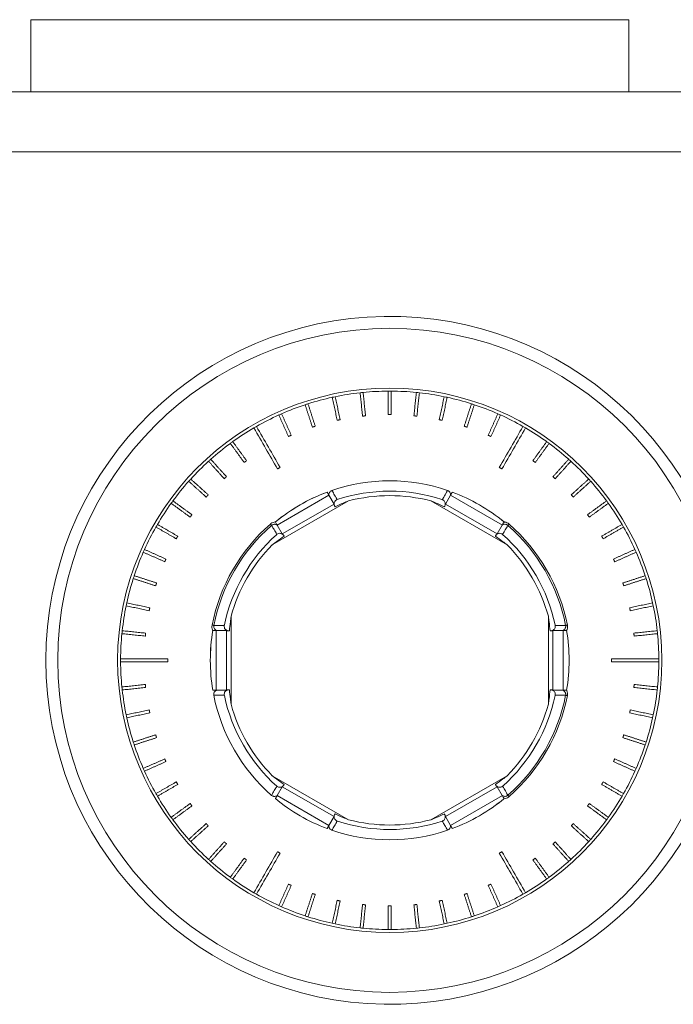
# Model space of a CAD drawing. Units: millimetres. Extents: x 0 to 420, y 0 to 297.
# Drawn here: x 270 to 281, y 150 to 166 of the extents above; entities that cross this region are included whole.
import ezdxf

# ---------------------------------------------------------------- set-up
doc = ezdxf.new("R2010")
doc.units = ezdxf.units.MM

msp = doc.modelspace()

# ---------------------------------------------------------------- linework, layer by layer
at = {"color": 7, "linetype": 'Continuous', "lineweight": 15}
for p, q in [((270.3329, 166.0238), (270.3329, 164.8152)), ((280.3329, 166.0238), (270.3329, 166.0238)), ((280.3329, 164.8152), (280.3329, 166.0238)), ((240.8329, 164.8152), (284.8329, 164.8152)), ((242.5639, 163.8152), (283.1018, 163.8152)), ((275.3159, 158.0767), (274.4499, 157.5767)), ((275.402, 157.9276), (275.3167, 158.0752)), ((277.3491, 158.0752), (277.2638, 157.9276)), ((278.2159, 157.5767), (277.3499, 158.0767)), ((275.6434, 157.9804), (274.3695, 157.2449)), ((274.5359, 157.4276), (275.402, 157.9276)), ((278.2963, 157.2449), (277.0224, 157.9804)), ((277.2638, 157.9276), (278.1298, 157.4276)), ((274.3378, 157.5934), (274.3572, 157.5711)), ((274.4521, 157.5728), (274.5359, 157.4276)), ((278.1298, 157.4276), (278.2137, 157.5728)), ((273.68, 156.0506), (273.68, 154.5797)), ((278.9858, 154.5797), (278.9858, 156.0506)), ((273.4329, 155.8152), (273.4329, 154.8152)), ((273.605, 155.8152), (273.4373, 155.8152)), ((273.605, 154.8152), (273.605, 155.8152)), ((279.2285, 155.8152), (279.0608, 155.8152)), ((279.0608, 155.8152), (279.0608, 154.8152)), ((279.2329, 154.8152), (279.2329, 155.8152)), ((273.4345, 154.8152), (273.605, 154.8152)), ((279.0608, 154.8152), (279.2285, 154.8152)), ((274.3695, 153.3854), (275.6434, 152.65)), ((277.0224, 152.65), (278.2963, 153.3854)), ((274.5359, 153.2028), (274.4507, 153.0551)), ((275.402, 152.7028), (274.5359, 153.2028)), ((278.1298, 153.2028), (277.2638, 152.7028)), ((278.2137, 153.0575), (278.1298, 153.2028)), ((274.4499, 153.0537), (275.3159, 152.5537)), ((277.3499, 152.5537), (278.2159, 153.0537)), ((278.328, 153.037), (278.3085, 153.0592)), ((275.3167, 152.5551), (275.402, 152.7028)), ((277.2638, 152.7028), (277.3491, 152.5551))]:
    msp.add_line(p, q, dxfattribs=at)
at = {"color": 7, "linetype": 'Continuous', "lineweight": 15, "flags": 128}
for points in [[(274.4386, 157.4149), (274.4394, 157.4156), (274.4402, 157.4163), (274.441, 157.417), (274.4418, 157.4177), (274.4426, 157.4185), (274.4433, 157.4192), (274.4441, 157.4199), (274.4449, 157.4206)], [(273.3913, 155.8982), (273.3906, 155.8983), (273.389, 155.8986), (273.3865, 155.8991), (273.3831, 155.8998), (273.379, 155.9006), (273.3741, 155.9016), (273.3685, 155.9027), (273.3623, 155.9039)], [(279.2744, 155.8982), (279.2752, 155.8983), (279.2768, 155.8986), (279.2793, 155.8991), (279.2826, 155.8998), (279.2868, 155.9006), (279.2917, 155.9016), (279.2972, 155.9027), (279.3034, 155.9039)], [(279.2744, 154.7322), (279.2752, 154.7321), (279.2768, 154.7317), (279.2793, 154.7312), (279.2826, 154.7306), (279.2868, 154.7298), (279.2917, 154.7288), (279.2972, 154.7277), (279.3034, 154.7265)], [(278.2272, 153.2155), (278.2264, 153.2148), (278.2256, 153.214), (278.2248, 153.2133), (278.224, 153.2126), (278.2232, 153.2119), (278.2224, 153.2112), (278.2216, 153.2105), (278.2208, 153.2098)]]:
    msp.add_lwpolyline(points, dxfattribs=at)
at = {"color": 7, "linetype": 'Continuous', "lineweight": 15}
for radius in [5.55, 4.55]:
    msp.add_circle((276.3329, 155.3152), radius, dxfattribs=at)
for centre, radius, start, end in [((276.3329, 155.3152), 5.75, 7.49472, 352.50528), ((276.3329, 155.3152), 4.5, 90.31831, 95.68169), ((276.3329, 155.3152), 4.4999, 89.68168, 90.31832), ((276.3329, 155.3152), 4.5, 84.31831, 89.68169), ((276.3329, 155.3152), 4.5, 102.31831, 107.68169), ((276.3329, 155.3152), 4.4999, 101.68168, 102.31832), ((276.3329, 155.3152), 4.5, 96.31831, 101.68169), ((276.3329, 155.3152), 4.4999, 95.68168, 96.31832), ((276.3329, 155.3152), 4.4999, 83.68168, 84.31832), ((276.3329, 155.3152), 4.5, 78.31831, 83.68169), ((276.3329, 155.3152), 4.4999, 77.68168, 78.31832), ((276.3329, 155.3152), 4.5, 72.31831, 77.68169), ((276.3329, 155.3152), 4.5, 108.31831, 113.68169), ((276.3329, 155.3152), 4.4999, 107.68168, 108.31832), ((276.3329, 155.3152), 4.4999, 71.68168, 72.31832), ((276.3329, 155.3152), 4.5, 66.31831, 71.68169), ((276.3329, 155.3152), 4.5, 114.31831, 119.68169), ((276.3329, 155.3152), 4.4999, 113.68168, 114.31832), ((276.3329, 155.3152), 4.4999, 65.68168, 66.31832), ((276.3329, 155.3152), 4.5, 60.31831, 65.68169), ((276.3329, 155.3152), 4.5, 120.31831, 125.68169), ((276.3329, 155.3152), 4.4999, 119.68168, 120.31832), ((276.3329, 155.3152), 4.4999, 59.68168, 60.31832), ((276.3329, 155.3152), 4.5, 54.31831, 59.68169), ((276.3329, 155.3152), 4.5, 126.31831, 131.68169), ((276.3329, 155.3152), 4.4999, 125.68168, 126.31832), ((276.3329, 155.3152), 4.4999, 53.68168, 54.31832), ((276.3329, 155.3152), 4.5, 48.31831, 53.68169), ((276.3329, 155.3152), 4.4999, 131.68168, 132.31832), ((276.3329, 155.3152), 4.4999, 47.68168, 48.31832), ((276.3329, 155.3152), 4.5, 132.31831, 137.68169), ((276.3329, 155.3152), 4.5, 42.31831, 47.68169), ((276.3329, 155.3152), 4.4999, 137.68168, 138.31832), ((276.3329, 155.3152), 4.4999, 41.68168, 42.31832), ((276.3329, 155.3152), 4.5, 138.31831, 143.68169), ((276.3329, 155.3152), 3, 71.20544, 108.79456), ((276.3329, 155.3152), 4.5, 36.31831, 41.68169), ((276.3347, 155.312), 3.0036, 110.41758, 129.56158), ((276.3329, 155.3152), 3, 110.40593, 129.5488), ((276.3329, 155.3152), 2.8279, 72.05587, 108.11707), ((276.3329, 155.3152), 2.753, 75.49507, 104.50493), ((276.3329, 155.3152), 2.8279, 71.88293, 72.05587), ((276.3329, 155.3152), 3, 50.4512, 69.59407), ((276.3311, 155.312), 3.0036, 50.43842, 69.58242), ((276.3329, 155.3152), 4.5, 144.31831, 149.68169), ((276.3329, 155.3152), 4.4999, 143.68168, 144.31832), ((276.3329, 155.3152), 4.4999, 35.68168, 36.31832), ((276.3329, 155.3152), 4.5, 30.31831, 35.68169), ((276.3329, 155.3152), 4.5, 150.31831, 155.68169), ((276.3329, 155.3152), 4.4999, 149.68168, 150.31832), ((276.3329, 155.3152), 3.0283, 131.21006, 168.78994), ((276.3329, 155.3152), 2.9988, 131.21006, 168.78994), ((264.9724, 169.2745), 17.7432, 318.73102, 318.82653), ((276.3329, 155.3152), 2.9988, 11.21006, 48.78994), ((276.3329, 155.3152), 3.0283, 11.21006, 48.78994), ((276.3329, 155.3152), 4.4999, 29.68168, 30.31832), ((276.3329, 155.3152), 4.5, 24.31831, 29.68169), ((276.3329, 155.3152), 2.8279, 132.05587, 167.94413), ((276.3329, 155.3152), 2.8279, 12.05587, 48.11707), ((276.3329, 155.3152), 2.753, 135.49507, 164.50493), ((276.3329, 155.3152), 2.753, 15.49507, 44.50493), ((276.3329, 155.3152), 4.5, 156.31831, 161.68169), ((276.3329, 155.3152), 4.4999, 155.68168, 156.31832), ((276.3329, 155.3152), 4.4999, 23.68168, 24.31832), ((276.3329, 155.3152), 4.5, 18.31831, 23.68169), ((276.3329, 155.3152), 4.4999, 161.68168, 162.31832), ((276.3329, 155.3152), 4.4999, 17.68168, 18.31832), ((276.3329, 155.3152), 4.5, 162.31831, 167.68169), ((276.3329, 155.3152), 4.5, 12.31831, 17.68169), ((276.3329, 155.3152), 4.5, 168.31831, 173.68169), ((276.3329, 155.3152), 4.4999, 167.68168, 168.31832), ((276.3329, 155.3152), 4.4999, 11.68168, 12.31832), ((276.3329, 155.3152), 4.5, 6.31831, 11.68169), ((276.3329, 155.3152), 2.8279, 167.94413, 168.11707), ((276.3329, 155.3152), 2.8279, 11.88293, 12.05587), ((276.3329, 155.3152), 4.5, 174.31831, 179.68169), ((276.3329, 155.3152), 4.4999, 173.68168, 174.31832), ((276.3366, 155.3152), 3.0036, 170.43842, 189.58242), ((276.3329, 155.3152), 3, 170.4512, 189.59407), ((276.3292, 155.3152), 3.0036, 350.43842, 9.56158), ((276.3329, 155.3152), 3, 350.4512, 9.5488), ((276.3329, 155.3152), 4.4999, 5.68168, 6.31832), ((276.3329, 155.3152), 4.5, 0.31831, 5.68169), ((276.3329, 155.3152), 4.4999, 179.68168, 180.31832), ((276.3329, 155.3152), 4.5, 180.31831, 185.68169), ((276.3329, 155.3152), 4.5, 354.31831, 359.68169), ((276.3329, 155.3152), 4.4999, 359.68168, 0.31832), ((276.3329, 155.3152), 4.4999, 185.68168, 186.31832), ((276.3329, 155.3152), 4.5, 186.31831, 191.68169), ((276.3329, 155.3152), 3, 191.20544, 228.79456), ((276.3329, 155.3152), 2.8279, 191.88293, 192.05587), ((276.3329, 155.3152), 2.8279, 192.05587, 228.11707), ((276.3329, 155.3152), 2.8279, 312.05587, 347.94413), ((276.3329, 155.3152), 2.9988, 311.21006, 348.78994), ((276.3329, 155.3152), 3.0283, 311.21006, 348.78994), ((276.3329, 155.3152), 2.8279, 347.94413, 348.11707), ((276.3329, 155.3152), 4.5, 348.31831, 353.68169), ((276.3329, 155.3152), 4.4999, 353.68168, 354.31832), ((276.3329, 155.3152), 2.753, 195.49507, 224.50493), ((276.3329, 155.3152), 2.753, 315.49507, 344.50493), ((276.3329, 155.3152), 4.4999, 191.68168, 192.31832), ((276.3329, 155.3152), 4.4999, 347.68168, 348.31832), ((276.3329, 155.3152), 4.5, 192.31831, 197.68169), ((276.3329, 155.3152), 4.5, 342.31831, 347.68169), ((276.3329, 155.3152), 4.4999, 197.68168, 198.31832), ((276.3329, 155.3152), 4.5, 198.31831, 203.68169), ((276.3329, 155.3152), 4.5, 336.31831, 341.68169), ((276.3329, 155.3152), 4.4999, 341.68168, 342.31832), ((276.3329, 155.3152), 4.4999, 203.68168, 204.31832), ((276.3329, 155.3152), 4.5, 204.31831, 209.68169), ((276.3329, 155.3152), 4.5, 330.31831, 335.68169), ((276.3329, 155.3152), 4.4999, 335.68168, 336.31832), ((276.3329, 155.3152), 4.4999, 209.68168, 210.31832), ((276.3329, 155.3152), 4.4999, 329.68168, 330.31832), ((276.3329, 155.3152), 4.5, 210.31831, 215.68169), ((276.3329, 155.3152), 3, 230.40593, 249.59407), ((276.3347, 155.3183), 3.0036, 230.41758, 249.58242), ((276.3311, 155.3183), 3.0036, 290.41758, 309.56158), ((276.3329, 155.3152), 3, 290.40593, 309.5488), ((276.3329, 155.3152), 4.5, 324.31831, 329.68169), ((276.3329, 155.3152), 4.4999, 215.68168, 216.31832), ((276.3329, 155.3152), 4.5, 216.31831, 221.68169), ((276.3329, 155.3152), 2.8279, 251.88293, 252.05587), ((276.3329, 155.3152), 2.8279, 252.05587, 288.11707), ((276.3329, 155.3152), 2.753, 255.49507, 284.50493), ((276.3329, 155.3152), 4.5, 318.31831, 323.68169), ((276.3329, 155.3152), 4.4999, 323.68168, 324.31832), ((276.3329, 155.3152), 3, 251.20544, 288.79456), ((276.3329, 155.3152), 4.4999, 221.68168, 222.31832), ((276.3329, 155.3152), 4.5, 222.31831, 227.68169), ((276.3329, 155.3152), 4.5, 312.31831, 317.68169), ((276.3329, 155.3152), 4.4999, 317.68168, 318.31832), ((276.3329, 155.3152), 4.4999, 227.68168, 228.31832), ((276.3329, 155.3152), 4.5, 228.31831, 233.68169), ((276.3329, 155.3152), 4.5, 306.31831, 311.68169), ((276.3329, 155.3152), 4.4999, 311.68168, 312.31832), ((276.3329, 155.3152), 4.4999, 233.68168, 234.31832), ((276.3329, 155.3152), 4.5, 234.31831, 239.68169), ((276.3329, 155.3152), 4.5, 300.31831, 305.68169), ((276.3329, 155.3152), 4.4999, 305.68168, 306.31832), ((276.3329, 155.3152), 4.4999, 239.68168, 240.31832), ((276.3329, 155.3152), 4.4999, 299.68168, 300.31832), ((276.3329, 155.3152), 4.5, 240.31831, 245.68169), ((276.3329, 155.3152), 4.5, 294.31831, 299.68169), ((276.3329, 155.3152), 4.4999, 245.68168, 246.31832), ((276.3329, 155.3152), 4.5, 246.31831, 251.68169), ((276.3329, 155.3152), 4.5, 288.31831, 293.68169), ((276.3329, 155.3152), 4.4999, 293.68168, 294.31832), ((276.3329, 155.3152), 4.4999, 251.68168, 252.31832), ((276.3329, 155.3152), 4.5, 252.31831, 257.68169), ((276.3329, 155.3152), 4.5, 282.31831, 287.68169), ((276.3329, 155.3152), 4.4999, 287.68168, 288.31832), ((276.3329, 155.3152), 4.4999, 257.68168, 258.31832), ((276.3329, 155.3152), 4.5, 258.31831, 263.68169), ((276.3329, 155.3152), 4.4999, 263.68168, 264.31832), ((276.3329, 155.3152), 4.5, 264.31831, 269.68169), ((276.3329, 155.3152), 4.4999, 269.68168, 270.31832), ((276.3329, 155.3152), 4.5, 270.31831, 275.68169), ((276.3329, 155.3152), 4.4999, 275.68168, 276.31832), ((276.3329, 155.3152), 4.5, 276.31831, 281.68169), ((276.3329, 155.3152), 4.4999, 281.68168, 282.31832)]:
    msp.add_arc(centre, radius, start, end, dxfattribs=at)
for points in [[(276.3079, 159.8151), (276.3079, 159.4219)], [(276.3579, 159.4219), (276.3579, 159.8151)], [(275.3728, 159.7116), (275.4546, 159.3269)], [(275.5035, 159.3373), (275.4218, 159.722)], [(275.8377, 159.7878), (275.8788, 159.3968)], [(275.9285, 159.402), (275.8874, 159.7931)], [(276.7784, 159.7931), (276.7373, 159.402)], [(276.787, 159.3968), (276.8281, 159.7878)], [(277.244, 159.722), (277.1623, 159.3373)], [(277.2112, 159.3269), (277.2929, 159.7116)], [(274.9186, 159.5871), (275.0401, 159.2131)], [(275.0876, 159.2286), (274.9661, 159.6026)], [(277.6997, 159.6026), (277.5782, 159.2286)], [(277.6257, 159.2131), (277.7472, 159.5871)], [(274.4798, 159.4159), (274.6397, 159.0567)], [(274.6854, 159.077), (274.5254, 159.4362)], [(275.4546, 159.3269), (275.5035, 159.3373)], [(275.8788, 159.3968), (275.9285, 159.402)], [(276.3079, 159.4219), (276.3579, 159.4219)], [(276.7373, 159.402), (276.787, 159.3968)], [(277.1623, 159.3373), (277.2112, 159.3269)], [(278.1403, 159.4362), (277.9804, 159.077)], [(278.0261, 159.0567), (278.186, 159.4159)], [(275.0401, 159.2131), (275.0876, 159.2286)], [(277.5782, 159.2286), (277.6257, 159.2131)], [(274.6397, 159.0567), (274.6854, 159.077)], [(277.9804, 159.077), (278.0261, 159.0567)], [(273.6677, 158.941), (273.8988, 158.6229)], [(273.9393, 158.6523), (273.7081, 158.9704)], [(278.9577, 158.9704), (278.7265, 158.6523)], [(278.767, 158.6229), (278.9981, 158.941)], [(273.6036, 158.3838), (273.3404, 158.676)], [(279.3253, 158.676), (279.0622, 158.3838)], [(273.3033, 158.6426), (273.5664, 158.3503)], [(273.8988, 158.6229), (273.9393, 158.6523)], [(274.4569, 158.5144), (274.5002, 158.5394)], [(278.1655, 158.5394), (278.2088, 158.5144)], [(278.7265, 158.6523), (278.767, 158.6229)], [(279.0994, 158.3503), (279.3625, 158.6426)], [(273.2978, 158.0817), (273.0055, 158.3448)], [(273.5664, 158.3503), (273.6036, 158.3838)], [(279.0622, 158.3838), (279.0994, 158.3503)], [(279.6603, 158.3448), (279.368, 158.0817)], [(272.9721, 158.3076), (273.2643, 158.0445)], [(279.4015, 158.0445), (279.6937, 158.3076)], [(273.2643, 158.0445), (273.2978, 158.0817)], [(275.3167, 158.0752), (275.2869, 158.1269)], [(277.3789, 158.1269), (277.3491, 158.0752)], [(279.368, 158.0817), (279.4015, 158.0445)], [(272.6777, 157.9399), (272.9958, 157.7088)], [(273.0252, 157.7493), (272.7071, 157.9804)], [(279.9587, 157.9804), (279.6406, 157.7493)], [(279.67, 157.7088), (279.9881, 157.9399)], [(272.9958, 157.7088), (273.0252, 157.7493)], [(279.6406, 157.7493), (279.67, 157.7088)], [(272.4233, 157.5435), (272.7639, 157.3469)], [(272.7889, 157.3902), (272.4483, 157.5868)], [(274.4217, 157.6276), (274.4208, 157.6269)], [(274.4227, 157.6284), (274.4217, 157.6276)], [(278.2441, 157.6276), (278.2431, 157.6284)], [(278.2449, 157.6269), (278.2441, 157.6276)], [(280.2174, 157.5868), (279.8769, 157.3902)], [(279.9019, 157.3469), (280.2424, 157.5435)], [(272.7639, 157.3469), (272.7889, 157.3902)], [(279.8769, 157.3902), (279.9019, 157.3469)], [(272.2118, 157.1226), (272.5711, 156.9627)], [(272.5914, 157.0084), (272.2322, 157.1683)], [(280.4336, 157.1683), (280.0744, 157.0084)], [(280.0947, 156.9627), (280.4539, 157.1226)], [(272.5711, 156.9627), (272.5914, 157.0084)], [(280.0744, 157.0084), (280.0947, 156.9627)], [(272.4349, 156.608), (272.0609, 156.7295)], [(280.6049, 156.7295), (280.2309, 156.608)], [(272.0455, 156.682), (272.4195, 156.5604)], [(272.4195, 156.5604), (272.4349, 156.608)], [(280.2309, 156.608), (280.2463, 156.5604)], [(280.2463, 156.5604), (280.6203, 156.682)], [(271.9261, 156.2263), (272.3107, 156.1446)], [(272.3211, 156.1935), (271.9365, 156.2752)], [(272.3107, 156.1446), (272.3211, 156.1935)], [(280.7293, 156.2752), (280.3446, 156.1935)], [(280.3446, 156.1935), (280.355, 156.1446)], [(280.355, 156.1446), (280.7397, 156.2263)], [(271.855, 155.7607), (272.2461, 155.7196)], [(272.2513, 155.7693), (271.8602, 155.8104)], [(272.2461, 155.7196), (272.2513, 155.7693)], [(273.3747, 155.8141), (273.3745, 155.8128)], [(273.3748, 155.8152), (273.3747, 155.8141)], [(279.2911, 155.8141), (279.291, 155.8152)], [(279.2913, 155.8128), (279.2911, 155.8141)], [(280.8056, 155.8104), (280.4145, 155.7693)], [(280.4145, 155.7693), (280.4197, 155.7196)], [(280.4197, 155.7196), (280.8108, 155.7607)], [(272.6243, 155.2902), (272.6243, 155.3402)], [(280.0415, 155.3402), (280.0415, 155.2902)], [(272.2461, 154.9108), (271.855, 154.8697)], [(272.2513, 154.861), (272.2461, 154.9108)], [(280.4197, 154.9108), (280.4145, 154.861)], [(280.8108, 154.8697), (280.4197, 154.9108)], [(271.8602, 154.8199), (272.2513, 154.861)], [(273.3748, 154.8152), (273.4345, 154.8152)], [(279.291, 154.8152), (279.2911, 154.8163)], [(279.2911, 154.8163), (279.2913, 154.8175)], [(280.4145, 154.861), (280.8056, 154.8199)], [(272.3107, 154.4858), (271.9261, 154.404)], [(271.9365, 154.3551), (272.3211, 154.4369)], [(272.3211, 154.4369), (272.3107, 154.4858)], [(280.355, 154.4858), (280.3446, 154.4369)], [(280.3446, 154.4369), (280.7293, 154.3551)], [(280.7397, 154.404), (280.355, 154.4858)], [(272.4195, 154.0699), (272.0455, 153.9484)], [(272.4349, 154.0224), (272.4195, 154.0699)], [(280.2463, 154.0699), (280.2309, 154.0224)], [(280.6203, 153.9484), (280.2463, 154.0699)], [(272.0609, 153.9008), (272.4349, 154.0224)], [(280.2309, 154.0224), (280.6049, 153.9008)], [(272.5711, 153.6677), (272.2118, 153.5077)], [(272.2322, 153.462), (272.5914, 153.622)], [(272.5914, 153.622), (272.5711, 153.6677)], [(280.0947, 153.6677), (280.0744, 153.622)], [(280.0744, 153.622), (280.4336, 153.462)], [(280.4539, 153.5077), (280.0947, 153.6677)], [(272.7639, 153.2835), (272.4233, 153.0869)], [(272.4483, 153.0436), (272.7889, 153.2402)], [(272.7889, 153.2402), (272.7639, 153.2835)], [(279.9019, 153.2835), (279.8769, 153.2402)], [(279.8769, 153.2402), (280.2174, 153.0436)], [(280.2424, 153.0869), (279.9019, 153.2835)], [(272.9958, 152.9216), (272.6777, 152.6904)], [(273.0252, 152.8811), (272.9958, 152.9216)], [(274.4507, 153.0551), (274.4209, 153.0034)], [(278.2431, 153.0019), (278.2441, 153.0027)], [(278.2441, 153.0027), (278.2449, 153.0034)], [(279.67, 152.9216), (279.6406, 152.8811)], [(279.9881, 152.6904), (279.67, 152.9216)], [(272.7071, 152.65), (273.0252, 152.8811)], [(279.6406, 152.8811), (279.9587, 152.65)], [(273.2643, 152.5858), (272.9721, 152.3227)], [(273.2978, 152.5487), (273.2643, 152.5858)], [(279.4015, 152.5858), (279.368, 152.5487)], [(279.6937, 152.3227), (279.4015, 152.5858)], [(273.0055, 152.2856), (273.2978, 152.5487)], [(275.2869, 152.5034), (275.3167, 152.5551)], [(277.3491, 152.5551), (277.3789, 152.5034)], [(279.368, 152.5487), (279.6603, 152.2856)], [(273.5664, 152.28), (273.3033, 151.9878)], [(273.3404, 151.9543), (273.6036, 152.2466)], [(273.6036, 152.2466), (273.5664, 152.28)], [(279.0994, 152.28), (279.0622, 152.2466)], [(279.0622, 152.2466), (279.3253, 151.9543)], [(279.3625, 151.9878), (279.0994, 152.28)], [(274.5002, 152.0909), (274.4569, 152.1159)], [(278.2088, 152.1159), (278.1655, 152.0909)], [(273.8988, 152.0075), (273.6677, 151.6894)], [(273.7081, 151.66), (273.9393, 151.9781)], [(273.9393, 151.9781), (273.8988, 152.0075)], [(278.767, 152.0075), (278.7265, 151.9781)], [(278.7265, 151.9781), (278.9577, 151.66)], [(278.9981, 151.6894), (278.767, 152.0075)], [(274.6397, 151.5737), (274.4798, 151.2145)], [(274.5254, 151.1941), (274.6854, 151.5534)], [(274.6854, 151.5534), (274.6397, 151.5737)], [(278.0261, 151.5737), (277.9804, 151.5534)], [(277.9804, 151.5534), (278.1403, 151.1941)], [(278.186, 151.2145), (278.0261, 151.5737)], [(275.0401, 151.4172), (274.9186, 151.0432)], [(274.9661, 151.0278), (275.0876, 151.4018)], [(275.0876, 151.4018), (275.0401, 151.4172)], [(275.4546, 151.3034), (275.3728, 150.9188)], [(275.4218, 150.9084), (275.5035, 151.293)], [(275.5035, 151.293), (275.4546, 151.3034)], [(277.2112, 151.3034), (277.1623, 151.293)], [(277.1623, 151.293), (277.244, 150.9084)], [(277.2929, 150.9188), (277.2112, 151.3034)], [(277.6257, 151.4172), (277.5782, 151.4018)], [(277.5782, 151.4018), (277.6997, 151.0278)], [(277.7472, 151.0432), (277.6257, 151.4172)], [(275.8788, 151.2336), (275.8377, 150.8425)], [(275.9285, 151.2284), (275.8788, 151.2336)], [(275.8874, 150.8373), (275.9285, 151.2284)], [(276.3579, 151.2085), (276.3079, 151.2085)], [(276.3079, 151.2085), (276.3079, 150.8152)], [(276.3579, 150.8152), (276.3579, 151.2085)], [(276.787, 151.2336), (276.7373, 151.2284)], [(276.7373, 151.2284), (276.7784, 150.8373)], [(276.8281, 150.8425), (276.787, 151.2336)]]:
    msp.add_open_spline(points, degree=1, dxfattribs=at)
for points, knots in [([(274.0613, 159.1997), (274.128, 159.0841), (274.2599, 158.8557), (274.3918, 158.6272), (274.4569, 158.5144)], [0, 0, 0, 0, 0.5061754, 1, 1, 1, 1]), ([(274.5002, 158.5394), (274.4351, 158.6522), (274.3032, 158.8807), (274.1713, 159.1091), (274.1046, 159.2247)], [0, 0, 0, 0, 0.4938216, 1, 1, 1, 1]), ([(278.5612, 159.2247), (278.4944, 159.1091), (278.3626, 158.8807), (278.2307, 158.6522), (278.1655, 158.5394)], [0, 0, 0, 0, 0.5061784, 1, 1, 1, 1]), ([(278.2088, 158.5144), (278.274, 158.6272), (278.4059, 158.8557), (278.5377, 159.0841), (278.6045, 159.1997)], [0, 0, 0, 0, 0.4938216, 1, 1, 1, 1]), ([(275.3167, 158.0752), (275.3167, 158.0857), (275.3166, 158.1038), (275.3285, 158.1277), (275.3448, 158.1455), (275.3591, 158.1519), (275.3664, 158.1552)], [0, 0, 0, 0, 0.338033, 0.5860656, 0.7895767, 1, 1, 1, 1]), ([(275.3664, 158.1552), (275.3672, 158.1537), (275.3717, 158.1459), (275.3903, 158.1134), (275.4086, 158.0816), (275.4332, 158.0385), (275.4436, 158.0202), (275.4535, 158.0029)], [0, 0, 0, 0, 0.0305008, 0.1525059, 0.6405243, 0.6593397, 1, 1, 1, 1]), ([(275.4193, 157.8829), (275.4159, 157.8878), (275.4091, 157.8977), (275.4045, 157.9132), (275.4024, 157.9304), (275.4046, 157.9509), (275.4158, 157.9758), (275.4332, 157.9932), (275.4475, 158.0007), (275.4532, 158.0028), (275.4535, 158.0029)], [0, 0, 0, 0, 0.1103967, 0.2211316, 0.2770857, 0.4230581, 0.602717, 0.8464444, 0.9926537, 1, 1, 1, 1]), ([(277.2123, 158.0029), (277.2131, 158.0045), (277.2176, 158.0122), (277.2362, 158.0448), (277.2539, 158.076), (277.2787, 158.119), (277.2891, 158.1372), (277.2994, 158.1552)], [0, 0, 0, 0, 0.0305342, 0.1526726, 0.6412257, 0.6448742, 1, 1, 1, 1]), ([(277.2465, 157.8829), (277.2483, 157.8854), (277.2537, 157.8926), (277.2601, 157.9072), (277.263, 157.924), (277.2624, 157.9424), (277.2566, 157.9636), (277.2406, 157.9874), (277.2234, 157.9988), (277.2125, 158.0028), (277.2123, 158.0029)], [0, 0, 0, 0, 0.05839859, 0.16784974, 0.27714027, 0.35832792, 0.50828488, 0.71041805, 0.99265278, 1, 1, 1, 1]), ([(277.2994, 158.1552), (277.3059, 158.1524), (277.3189, 158.1466), (277.334, 158.1318), (277.3459, 158.1117), (277.3502, 158.0919), (277.3493, 158.0791), (277.3491, 158.0752)], [0, 0, 0, 0, 0.187769, 0.3749077, 0.5756959, 0.8739206, 1, 1, 1, 1]), ([(275.402, 157.9276), (275.4021, 157.9265), (275.4025, 157.9242), (275.4047, 157.9109), (275.4101, 157.8958), (275.417, 157.8861), (275.4193, 157.8829)], [0, 0, 0, 0, 0.2775937, 0.5542519, 0.8496669, 1, 1, 1, 1]), ([(275.4193, 157.8829), (275.4648, 157.9035), (275.5383, 157.9368), (275.6135, 157.9682), (275.6426, 157.9801), (275.6434, 157.9804)], [0, 0, 0, 0, 0.6136935, 0.9903161, 1, 1, 1, 1]), ([(277.0224, 157.9804), (277.0231, 157.9801), (277.0523, 157.9682), (277.1275, 157.9367), (277.2009, 157.9035), (277.2465, 157.8829)], [0, 0, 0, 0, 0.0097121, 0.3863346, 1, 1, 1, 1]), ([(277.2465, 157.8829), (277.2502, 157.8884), (277.2575, 157.8995), (277.2619, 157.9148), (277.2634, 157.9252), (277.2637, 157.9269), (277.2638, 157.9276)], [0, 0, 0, 0, 0.2533051, 0.5051416, 0.7856082, 1, 1, 1, 1]), ([(274.3378, 157.5934), (274.3406, 157.5958), (274.3539, 157.6068), (274.3826, 157.6225), (274.4089, 157.6264), (274.4227, 157.6284)], [0, 0, 0, 0, 0.11633429, 0.53636469, 1, 1, 1, 1]), ([(274.4521, 157.5728), (274.4418, 157.579), (274.4273, 157.5876), (274.4014, 157.5895), (274.3841, 157.5866), (274.3686, 157.58), (274.3608, 157.5739), (274.3572, 157.5711)], [0, 0, 0, 0, 0.4403031, 0.6155359, 0.7918344, 0.9032339, 1, 1, 1, 1]), ([(274.4449, 157.4206), (274.444, 157.4221), (274.4395, 157.4299), (274.4206, 157.4623), (274.4024, 157.4933), (274.3779, 157.5359), (274.3675, 157.5536), (274.3572, 157.5711)], [0, 0, 0, 0, 0.0307562, 0.1537824, 0.6458869, 0.6495619, 1, 1, 1, 1]), ([(274.4208, 157.6269), (274.4253, 157.6193), (274.4377, 157.5977), (274.448, 157.5799), (274.451, 157.5747), (274.4521, 157.5728)], [0, 0, 0, 0, 0.2583866, 0.7247239, 1, 1, 1, 1]), ([(278.2137, 157.5728), (278.2151, 157.5753), (278.2188, 157.5817), (278.2303, 157.6016), (278.2422, 157.6222), (278.2449, 157.6269)], [0, 0, 0, 0, 0.3308821, 0.8472621, 1, 1, 1, 1]), ([(278.3085, 157.5711), (278.3047, 157.5741), (278.2971, 157.58), (278.2821, 157.5864), (278.2611, 157.5902), (278.2358, 157.5866), (278.2214, 157.5776), (278.2137, 157.5728)], [0, 0, 0, 0, 0.101953, 0.2034396, 0.3735851, 0.6623105, 1, 1, 1, 1]), ([(278.3085, 157.5711), (278.3078, 157.57), (278.3036, 157.5626), (278.285, 157.5306), (278.2667, 157.4992), (278.2417, 157.4564), (278.2311, 157.4382), (278.2208, 157.4206)], [0, 0, 0, 0, 0.0234534, 0.1463453, 0.6379112, 0.6494654, 1, 1, 1, 1]), ([(278.2431, 157.6284), (278.2469, 157.6281), (278.2635, 157.6265), (278.2939, 157.6183), (278.3167, 157.6017), (278.328, 157.5934)], [0, 0, 0, 0, 0.1293827, 0.5646763, 1, 1, 1, 1]), ([(274.3695, 157.2449), (274.3701, 157.2454), (274.395, 157.2647), (274.4598, 157.3141), (274.5254, 157.3611), (274.566, 157.3902)], [0, 0, 0, 0, 0.009678, 0.3863257, 1, 1, 1, 1]), ([(274.566, 157.3902), (274.5647, 157.3931), (274.5611, 157.4013), (274.5517, 157.4142), (274.5386, 157.4251), (274.5224, 157.4338), (274.5012, 157.4393), (274.4725, 157.4374), (274.4541, 157.4282), (274.4452, 157.4208), (274.4449, 157.4206)], [0, 0, 0, 0, 0.0584034, 0.167878, 0.2771784, 0.3583274, 0.5082966, 0.7104332, 0.9926558, 1, 1, 1, 1]), ([(274.566, 157.3902), (274.563, 157.3962), (274.5571, 157.4081), (274.5461, 157.4195), (274.5378, 157.426), (274.5365, 157.4271), (274.5359, 157.4276)], [0, 0, 0, 0, 0.253308, 0.5051533, 0.7856094, 1, 1, 1, 1]), ([(278.2208, 157.4206), (278.2206, 157.4208), (278.2159, 157.4247), (278.2023, 157.4333), (278.1785, 157.4397), (278.1514, 157.437), (278.1325, 157.4286), (278.1186, 157.4182), (278.1075, 157.4065), (278.1024, 157.3956), (278.0998, 157.3902)], [0, 0, 0, 0, 0.0073437, 0.1535396, 0.3972792, 0.5769214, 0.7228836, 0.7788617, 0.8895719, 1, 1, 1, 1]), ([(278.1298, 157.4276), (278.1289, 157.4269), (278.1272, 157.4255), (278.1167, 157.4169), (278.1064, 157.4046), (278.1014, 157.3939), (278.0998, 157.3902)], [0, 0, 0, 0, 0.2775836, 0.554261, 0.8496327, 1, 1, 1, 1]), ([(278.0998, 157.3902), (278.1404, 157.3611), (278.206, 157.3141), (278.2707, 157.2646), (278.2957, 157.2454), (278.2963, 157.2449)], [0, 0, 0, 0, 0.6136744, 0.9902979, 1, 1, 1, 1]), ([(273.6524, 155.8078), (273.6573, 155.8576), (273.6652, 155.9378), (273.6757, 156.0187), (273.6799, 156.0499), (273.68, 156.0506)], [0, 0, 0, 0, 0.6136781, 0.9903143, 1, 1, 1, 1]), ([(278.9858, 156.0506), (278.9859, 156.0499), (278.9902, 156.0187), (279.0005, 155.9378), (279.0085, 155.8576), (279.0134, 155.8078)], [0, 0, 0, 0, 0.0096898, 0.3863256, 1, 1, 1, 1]), ([(273.3745, 155.8128), (273.3729, 155.8163), (273.3659, 155.8314), (273.3578, 155.8619), (273.3608, 155.8899), (273.3623, 155.9039)], [0, 0, 0, 0, 0.1293364, 0.5646532, 1, 1, 1, 1]), ([(273.3913, 155.8982), (273.3907, 155.8934), (273.3894, 155.8839), (273.3913, 155.8676), (273.3985, 155.8475), (273.4143, 155.8275), (273.4293, 155.8195), (273.4373, 155.8152)], [0, 0, 0, 0, 0.1019767, 0.2034843, 0.3736213, 0.6623344, 1, 1, 1, 1]), ([(273.3913, 155.8982), (273.3927, 155.8982), (273.4012, 155.8981), (273.4382, 155.898), (273.4749, 155.8979), (273.5246, 155.8977), (273.5456, 155.8976), (273.5656, 155.8975)], [0, 0, 0, 0, 0.0234534, 0.1463453, 0.6379112, 0.6568634, 1, 1, 1, 1]), ([(273.5656, 155.8975), (273.5655, 155.8972), (273.5635, 155.8858), (273.5648, 155.8652), (273.5775, 155.8394), (273.5929, 155.8238), (273.6085, 155.8141), (273.6246, 155.8082), (273.6404, 155.8065), (273.6493, 155.8075), (273.6524, 155.8078)], [0, 0, 0, 0, 0.0073434, 0.2895871, 0.4917361, 0.6416931, 0.7228538, 0.8321615, 0.9416366, 1, 1, 1, 1]), ([(279.0134, 155.8078), (279.0165, 155.8075), (279.0254, 155.8065), (279.0412, 155.8082), (279.0573, 155.8141), (279.0729, 155.8238), (279.0883, 155.8394), (279.101, 155.8652), (279.1022, 155.8858), (279.1003, 155.8972), (279.1002, 155.8975)], [0, 0, 0, 0, 0.0584041, 0.167877, 0.2771413, 0.3583361, 0.50829, 0.7104188, 0.9926568, 1, 1, 1, 1]), ([(279.1002, 155.8975), (279.102, 155.8975), (279.1109, 155.8975), (279.1485, 155.8977), (279.1844, 155.8979), (279.2336, 155.8979), (279.2541, 155.8981), (279.2744, 155.8982)], [0, 0, 0, 0, 0.0307562, 0.1537825, 0.645887, 0.649562, 1, 1, 1, 1]), ([(279.2285, 155.8152), (279.239, 155.821), (279.2537, 155.8292), (279.2683, 155.8507), (279.2744, 155.8671), (279.2764, 155.8839), (279.2751, 155.8936), (279.2744, 155.8982)], [0, 0, 0, 0, 0.4403123, 0.6155121, 0.7918344, 0.9031958, 1, 1, 1, 1]), ([(279.3034, 155.9039), (279.3041, 155.9002), (279.307, 155.8833), (279.3062, 155.8505), (279.2965, 155.8258), (279.2913, 155.8128)], [0, 0, 0, 0, 0.116317, 0.5363319, 1, 1, 1, 1]), ([(273.4373, 155.8152), (273.4344, 155.8152), (273.4271, 155.8152), (273.4041, 155.8152), (273.3803, 155.8152), (273.3748, 155.8152)], [0, 0, 0, 0, 0.3308759, 0.8472442, 1, 1, 1, 1]), ([(273.605, 155.8152), (273.6061, 155.8148), (273.6082, 155.8139), (273.6208, 155.8092), (273.6366, 155.8063), (273.6484, 155.8075), (273.6524, 155.8078)], [0, 0, 0, 0, 0.2776157, 0.554285, 0.8496721, 1, 1, 1, 1]), ([(279.0134, 155.8078), (279.02, 155.8074), (279.0333, 155.8066), (279.0487, 155.8104), (279.0585, 155.8144), (279.0601, 155.8149), (279.0608, 155.8152)], [0, 0, 0, 0, 0.25326366, 0.5051583, 0.78559826, 1, 1, 1, 1]), ([(279.291, 155.8152), (279.2821, 155.8152), (279.2572, 155.8152), (279.2366, 155.8152), (279.2307, 155.8152), (279.2285, 155.8152)], [0, 0, 0, 0, 0.2583915, 0.724718, 1, 1, 1, 1]), ([(272.6243, 155.3402), (272.494, 155.3402), (272.2302, 155.3402), (271.9665, 155.3402), (271.833, 155.3402)], [0, 0, 0, 0, 0.4938238, 1, 1, 1, 1]), ([(271.833, 155.2902), (271.9665, 155.2902), (272.2302, 155.2902), (272.494, 155.2902), (272.6243, 155.2902)], [0, 0, 0, 0, 0.5061762, 1, 1, 1, 1]), ([(280.8328, 155.3402), (280.6993, 155.3402), (280.4355, 155.3402), (280.1718, 155.3402), (280.0415, 155.3402)], [0, 0, 0, 0, 0.5061762, 1, 1, 1, 1]), ([(280.0415, 155.2902), (280.1718, 155.2902), (280.4355, 155.2902), (280.6993, 155.2902), (280.8328, 155.2902)], [0, 0, 0, 0, 0.4938238, 1, 1, 1, 1]), ([(273.3901, 154.7322), (273.3893, 154.7393), (273.3878, 154.7534), (273.3931, 154.7738), (273.4045, 154.7942), (273.4195, 154.8078), (273.4311, 154.8135), (273.4345, 154.8152)], [0, 0, 0, 0, 0.1877526, 0.37488512, 0.57571728, 0.8739139, 1, 1, 1, 1]), ([(273.5656, 154.7329), (273.5638, 154.7329), (273.5548, 154.7328), (273.5173, 154.7327), (273.4814, 154.7324), (273.4318, 154.7324), (273.4108, 154.7323), (273.3901, 154.7322)], [0, 0, 0, 0, 0.03053423, 0.15267259, 0.64122572, 0.64487419, 1, 1, 1, 1]), ([(273.6524, 154.8225), (273.6493, 154.8229), (273.6404, 154.8239), (273.6246, 154.8221), (273.6085, 154.8163), (273.5929, 154.8066), (273.5775, 154.7909), (273.5648, 154.7651), (273.5635, 154.7446), (273.5655, 154.7332), (273.5656, 154.7329)], [0, 0, 0, 0, 0.0583634, 0.1678385, 0.2771462, 0.3583069, 0.5082639, 0.7104129, 0.9926566, 1, 1, 1, 1]), ([(273.6524, 154.8225), (273.6457, 154.8229), (273.6325, 154.8238), (273.6171, 154.8199), (273.6073, 154.816), (273.6057, 154.8154), (273.605, 154.8152)], [0, 0, 0, 0, 0.2532691, 0.5051112, 0.7855936, 1, 1, 1, 1]), ([(273.68, 154.5797), (273.6799, 154.5805), (273.6757, 154.6117), (273.6652, 154.6925), (273.6573, 154.7728), (273.6524, 154.8225)], [0, 0, 0, 0, 0.0096857, 0.3863219, 1, 1, 1, 1]), ([(279.0134, 154.8225), (279.0085, 154.7728), (279.0005, 154.6925), (278.9902, 154.6117), (278.9859, 154.5805), (278.9858, 154.5797)], [0, 0, 0, 0, 0.6136744, 0.9903102, 1, 1, 1, 1]), ([(279.1002, 154.7329), (279.1003, 154.7332), (279.1022, 154.7446), (279.101, 154.7651), (279.0883, 154.7909), (279.0729, 154.8066), (279.0573, 154.8163), (279.0412, 154.8221), (279.0254, 154.8239), (279.0165, 154.8229), (279.0134, 154.8225)], [0, 0, 0, 0, 0.0073432, 0.2895812, 0.49171, 0.6416639, 0.7228587, 0.832123, 0.9415959, 1, 1, 1, 1]), ([(279.0608, 154.8152), (279.0597, 154.8156), (279.0576, 154.8164), (279.0449, 154.8212), (279.0291, 154.824), (279.0174, 154.8229), (279.0134, 154.8225)], [0, 0, 0, 0, 0.2775859, 0.5542422, 0.8496792, 1, 1, 1, 1]), ([(279.2744, 154.7322), (279.2731, 154.7322), (279.2646, 154.7322), (279.2276, 154.7324), (279.1908, 154.7325), (279.1412, 154.7327), (279.1202, 154.7328), (279.1002, 154.7329)], [0, 0, 0, 0, 0.0234534, 0.1463453, 0.6379112, 0.6568633, 1, 1, 1, 1]), ([(279.2744, 154.7322), (279.2751, 154.737), (279.2764, 154.7465), (279.2745, 154.7628), (279.2673, 154.7828), (279.2514, 154.8029), (279.2365, 154.8109), (279.2285, 154.8152)], [0, 0, 0, 0, 0.1019791, 0.2034839, 0.3736164, 0.6623433, 1, 1, 1, 1]), ([(279.2285, 154.8152), (279.2313, 154.8152), (279.2387, 154.8152), (279.2617, 154.8152), (279.2855, 154.8152), (279.291, 154.8152)], [0, 0, 0, 0, 0.3308674, 0.8472481, 1, 1, 1, 1]), ([(279.2913, 154.8175), (279.2929, 154.8141), (279.2999, 154.7989), (279.308, 154.7684), (279.305, 154.7404), (279.3034, 154.7265)], [0, 0, 0, 0, 0.1293341, 0.5646608, 1, 1, 1, 1]), ([(274.566, 153.2401), (274.5254, 153.2693), (274.4598, 153.3163), (274.395, 153.3657), (274.3701, 153.3849), (274.3695, 153.3854)], [0, 0, 0, 0, 0.6136743, 0.990322, 1, 1, 1, 1]), ([(274.4449, 153.2098), (274.4452, 153.2096), (274.4499, 153.2056), (274.4635, 153.197), (274.4873, 153.1906), (274.5144, 153.1934), (274.5332, 153.2017), (274.5472, 153.2121), (274.5583, 153.2238), (274.5634, 153.2347), (274.566, 153.2401)], [0, 0, 0, 0, 0.0073435, 0.1535351, 0.3972675, 0.5769413, 0.7228618, 0.7788383, 0.8895752, 1, 1, 1, 1]), ([(274.5359, 153.2028), (274.5368, 153.2035), (274.5386, 153.2049), (274.549, 153.2135), (274.5594, 153.2257), (274.5643, 153.2365), (274.566, 153.2401)], [0, 0, 0, 0, 0.2775919, 0.554231, 0.8496357, 1, 1, 1, 1]), ([(278.2963, 153.3854), (278.2957, 153.3849), (278.2707, 153.3657), (278.206, 153.3162), (278.1404, 153.2693), (278.0998, 153.2401)], [0, 0, 0, 0, 0.0097021, 0.3863256, 1, 1, 1, 1]), ([(278.0998, 153.2401), (278.101, 153.2373), (278.1046, 153.229), (278.114, 153.2162), (278.1271, 153.2052), (278.1434, 153.1966), (278.1646, 153.191), (278.1933, 153.193), (278.2117, 153.2022), (278.2206, 153.2096), (278.2208, 153.2098)], [0, 0, 0, 0, 0.0584049, 0.1678568, 0.27716, 0.3583482, 0.5082836, 0.7104256, 0.9926556, 1, 1, 1, 1]), ([(278.0998, 153.2401), (278.1028, 153.2342), (278.1087, 153.2223), (278.1197, 153.2108), (278.128, 153.2043), (278.1293, 153.2032), (278.1298, 153.2028)], [0, 0, 0, 0, 0.253279, 0.5051698, 0.7856038, 1, 1, 1, 1]), ([(274.3566, 153.0581), (274.3575, 153.0597), (274.362, 153.0674), (274.3808, 153.0997), (274.3991, 153.1311), (274.4241, 153.174), (274.4347, 153.1922), (274.4449, 153.2098)], [0, 0, 0, 0, 0.0305009, 0.1525059, 0.6405243, 0.6519951, 1, 1, 1, 1]), ([(278.2208, 153.2098), (278.2217, 153.2082), (278.2262, 153.2005), (278.2452, 153.1681), (278.2633, 153.1371), (278.2879, 153.0945), (278.2983, 153.0768), (278.3085, 153.0592)], [0, 0, 0, 0, 0.0307562, 0.1537824, 0.645887, 0.649562, 1, 1, 1, 1]), ([(274.4507, 153.0551), (274.4417, 153.0498), (274.426, 153.0407), (274.3993, 153.0391), (274.3758, 153.0443), (274.3631, 153.0535), (274.3566, 153.0581)], [0, 0, 0, 0, 0.3380081, 0.5860519, 0.7896214, 1, 1, 1, 1]), ([(278.2137, 153.0575), (278.224, 153.0514), (278.2385, 153.0427), (278.2644, 153.0408), (278.2817, 153.0437), (278.2972, 153.0504), (278.3049, 153.0564), (278.3085, 153.0592)], [0, 0, 0, 0, 0.4403368, 0.6155345, 0.7918769, 0.9032329, 1, 1, 1, 1]), ([(278.2449, 153.0034), (278.2405, 153.0111), (278.2281, 153.0326), (278.2178, 153.0505), (278.2148, 153.0556), (278.2137, 153.0575)], [0, 0, 0, 0, 0.2583882, 0.724717, 1, 1, 1, 1]), ([(278.328, 153.037), (278.3252, 153.0346), (278.3119, 153.0236), (278.2832, 153.0078), (278.2569, 153.004), (278.2431, 153.0019)], [0, 0, 0, 0, 0.116326, 0.5363264, 1, 1, 1, 1]), ([(275.4193, 152.7475), (275.4156, 152.7419), (275.4083, 152.7308), (275.4039, 152.7156), (275.4024, 152.7051), (275.4021, 152.7035), (275.402, 152.7028)], [0, 0, 0, 0, 0.2532764, 0.5051226, 0.7856, 1, 1, 1, 1]), ([(275.4193, 152.7475), (275.4174, 152.745), (275.4121, 152.7377), (275.4057, 152.7232), (275.4027, 152.7063), (275.4033, 152.688), (275.4092, 152.6668), (275.4252, 152.6429), (275.4424, 152.6315), (275.4532, 152.6276), (275.4535, 152.6275)], [0, 0, 0, 0, 0.0583743, 0.1678429, 0.2771329, 0.3583214, 0.5082679, 0.7104193, 0.9926528, 1, 1, 1, 1]), ([(275.6434, 152.65), (275.6426, 152.6503), (275.6135, 152.6622), (275.5383, 152.6936), (275.4648, 152.7269), (275.4193, 152.7475)], [0, 0, 0, 0, 0.0096839, 0.3863065, 1, 1, 1, 1]), ([(277.2465, 152.7475), (277.2009, 152.7269), (277.1275, 152.6936), (277.0523, 152.6622), (277.0231, 152.6503), (277.0224, 152.65)], [0, 0, 0, 0, 0.6136654, 0.9902879, 1, 1, 1, 1]), ([(277.2465, 152.7475), (277.2499, 152.7425), (277.2567, 152.7326), (277.2613, 152.7172), (277.2634, 152.6999), (277.2612, 152.6794), (277.25, 152.6545), (277.2326, 152.6371), (277.2183, 152.6297), (277.2125, 152.6276), (277.2123, 152.6275)], [0, 0, 0, 0, 0.1104384, 0.2211403, 0.2770951, 0.4230652, 0.6027407, 0.8464707, 0.9926536, 1, 1, 1, 1]), ([(277.2638, 152.7028), (277.2637, 152.7039), (277.2633, 152.7061), (277.2611, 152.7195), (277.2557, 152.7346), (277.2488, 152.7442), (277.2465, 152.7475)], [0, 0, 0, 0, 0.2775912, 0.554256, 0.8496683, 1, 1, 1, 1]), ([(275.4535, 152.6275), (275.4526, 152.6259), (275.4482, 152.6181), (275.4296, 152.5855), (275.4118, 152.5543), (275.387, 152.5114), (275.3766, 152.4932), (275.3664, 152.4751)], [0, 0, 0, 0, 0.0305342, 0.1526726, 0.6412257, 0.6448742, 1, 1, 1, 1]), ([(277.2994, 152.4751), (277.2985, 152.4767), (277.2941, 152.4844), (277.2755, 152.5169), (277.2572, 152.5488), (277.2326, 152.5919), (277.2222, 152.6101), (277.2123, 152.6275)], [0, 0, 0, 0, 0.0305009, 0.1525059, 0.6405243, 0.6593397, 1, 1, 1, 1]), ([(275.3664, 152.4751), (275.3599, 152.478), (275.3469, 152.4837), (275.3318, 152.4986), (275.3199, 152.5186), (275.3156, 152.5384), (275.3165, 152.5513), (275.3167, 152.5551)], [0, 0, 0, 0, 0.1877626, 0.374941, 0.5757225, 0.8739249, 1, 1, 1, 1]), ([(277.3491, 152.5551), (277.3491, 152.5447), (277.3492, 152.5266), (277.3373, 152.5026), (277.321, 152.4849), (277.3067, 152.4784), (277.2994, 152.4751)], [0, 0, 0, 0, 0.3380378, 0.586074, 0.7896317, 1, 1, 1, 1]), ([(274.4569, 152.1159), (274.3918, 152.0031), (274.2599, 151.7747), (274.128, 151.5463), (274.0613, 151.4306)], [0, 0, 0, 0, 0.4938246, 1, 1, 1, 1]), ([(274.1046, 151.4056), (274.1713, 151.5213), (274.3032, 151.7497), (274.4351, 151.9781), (274.5002, 152.0909)], [0, 0, 0, 0, 0.5061784, 1, 1, 1, 1]), ([(278.1655, 152.0909), (278.2307, 151.9781), (278.3626, 151.7497), (278.4944, 151.5213), (278.5612, 151.4056)], [0, 0, 0, 0, 0.4938216, 1, 1, 1, 1]), ([(278.6045, 151.4306), (278.5377, 151.5463), (278.4059, 151.7747), (278.274, 152.0031), (278.2088, 152.1159)], [0, 0, 0, 0, 0.5061784, 1, 1, 1, 1])]:
    msp.add_open_spline(points, degree=3, knots=knots, dxfattribs=at)

doc.saveas('drawing.dxf')
